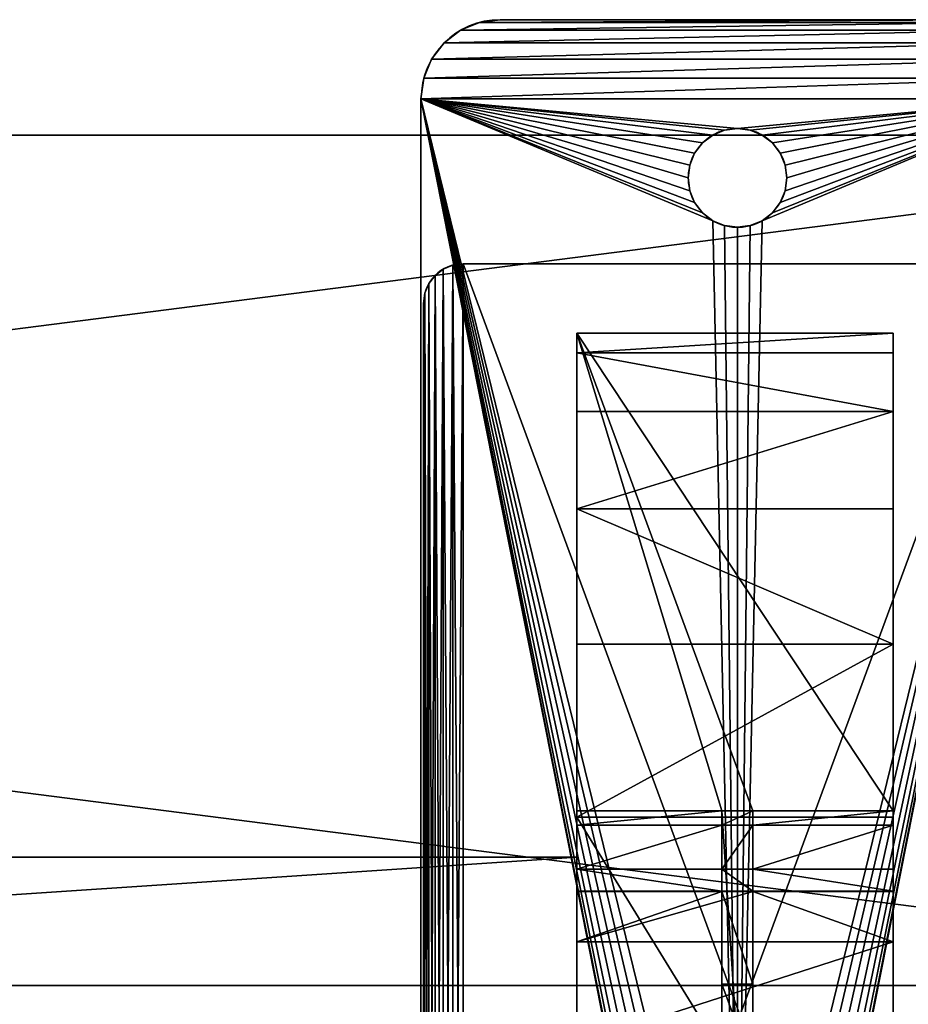
# Model space of a CAD drawing. Extents: x -3.9 to 68.2, y -1.9 to 58.9.
# Drawn here: x 28.7 to 34.3, y 3.8 to 10 of the extents above; entities that cross this region are included whole.
import ezdxf

# ---------------------------------------------------------------- set-up
doc = ezdxf.new("R2010")
doc.units = 0
doc.header["$MEASUREMENT"] = 0
doc.layers.get('0').update_dxf_attribs({"linetype": 'CONTINUOUS'})
doc.layers.add('VISIBLE__ANSI_', color=7, linetype='CONTINUOUS')

# ---------------------------------------------------------------- blocks, each defined once
blk = doc.blocks.new('SEAT_BASE')
for p, q in [((0.5, 3.5), (9.5, 3.5)), ((0.5, 3.5, 0.375), (9.5, 3.5, 0.375)), ((9.5, 3.5), (9.5, 3.5, 0.375)), ((9.6294, 3.483), (9.6294, 3.483, 0.375)), ((9.75, 3.433), (9.75, 3.433, 0.375)), ((9.8536, 3.3536), (9.8536, 3.3536, 0.375)), ((9.933, 3.25), (9.933, 3.25, 0.375)), ((9.983, 3.1294), (9.983, 3.1294, 0.375)), ((10, 3), (10, 0)), ((10, 3, 0.375), (10, 0, 0.375)), ((10, 3), (10, 3, 0.375)), ((9, 1.8125), (9, 1.8125, 0.375)), ((8.8438, 1.7706), (8.8438, 1.7706, 0.375)), ((8.9191, 1.8019), (8.9191, 1.8019, 0.375)), ((9.0809, 1.8019), (9.0809, 1.8019, 0.375)), ((9.1562, 1.7706), (9.1562, 1.7706, 0.375)), ((8.779, 1.721), (8.779, 1.721, 0.375)), ((9.221, 1.721), (9.221, 1.721, 0.375)), ((8.7294, 1.6562), (8.7294, 1.6562, 0.375)), ((9.2706, 1.6562), (9.2706, 1.6562, 0.375)), ((8.6981, 1.5809), (8.6981, 1.5809, 0.375)), ((9.3019, 1.5809), (9.3019, 1.5809, 0.375)), ((8.6875, 1.5), (8.6875, 1.5, 0.375)), ((9.3125, 1.5), (9.3125, 1.5, 0.375)), ((8.6981, 1.4191), (8.6981, 1.4191, 0.375)), ((9.3019, 1.4191), (9.3019, 1.4191, 0.375)), ((8.7294, 1.3438), (8.7294, 1.3438, 0.375)), ((9.2706, 1.3438), (9.2706, 1.3438, 0.375)), ((8.779, 1.279), (8.779, 1.279, 0.375)), ((9.221, 1.279), (9.221, 1.279, 0.375)), ((8.8438, 1.2294), (8.8438, 1.2294, 0.375)), ((8.9191, 1.1981), (8.9191, 1.1981, 0.375)), ((9, 1.1875), (9, 1.1875, 0.375)), ((9.0809, 1.1981), (9.0809, 1.1981, 0.375)), ((9.1562, 1.2294), (9.1562, 1.2294, 0.375))]:
    blk.add_line(p, q)
at = {"extrusion": (0, 0, -1)}
for centre in [(-9, 1.5), (-9, 1.5, -0.375)]:
    blk.add_circle(centre, 0.3125, dxfattribs=at)
for centre in [(9.5, 3), (9.5, 3, 0.375)]:
    blk.add_arc(centre, 0.5, 0, 90)
mesh = blk.add_polyface()
corners = [(0, 3), (0.017, -0.1294), (0, 0), (0.017, 3.1294), (0.067, -0.25), (0.067, 3.25), (0.1464, -0.3536), (0.1464, 3.3536), (0.25, -0.433), (0.25, 3.433), (0.3706, -0.483), (0.3706, 3.483), (0.5, -0.5), (0.5, 3.5), (0.6875, 1.5), (0.6981, 1.5809), (0.7294, 1.6562), (0.779, 1.721), (0.8437, 1.7706), (0.9191, 1.8019), (9.5, 3.5), (1, 1.8125), (1.0809, 1.8019), (1.1562, 1.7706), (1.221, 1.721), (1.2706, 1.6562), (1.3019, 1.5809), (1.3125, 1.5), (8.7294, 1.6562), (8.6981, 1.5809), (8.6875, 1.5), (8.779, 1.721), (8.8438, 1.7706), (8.9191, 1.8019), (9, 1.8125), (9.0809, 1.8019), (9.1562, 1.7706), (9.221, 1.721), (9.2706, 1.6562), (9.3019, 1.5809), (9.3125, 1.5), (9.5, -0.5), (9.6294, -0.483), (9.6294, 3.483), (9.75, -0.433), (9.75, 3.433), (9.8536, -0.3536), (9.8536, 3.3536), (9.933, -0.25), (9.933, 3.25), (9.983, -0.1294), (9.983, 3.1294), (10, 0), (10, 3), (0.9191, 1.1981), (0.8437, 1.2294), (0.779, 1.279), (0.7294, 1.3438), (0.6981, 1.4191), (1, 1.1875), (1.0809, 1.1981), (1.1562, 1.2294), (1.221, 1.279), (1.2706, 1.3438), (1.3019, 1.4191), (8.7294, 1.3438), (8.6981, 1.4191), (8.779, 1.279), (8.8438, 1.2294), (8.9191, 1.1981), (9, 1.1875), (9.0809, 1.1981), (9.1562, 1.2294), (9.221, 1.279), (9.2706, 1.3438), (9.3019, 1.4191)]
mesh.append_faces([[corners[k] for k in face] for face in [(0, 1, 2), (52, 51, 53)]], dxfattribs={"vtx0": -1})
mesh.append_faces([[corners[k] for k in face] for face in [(1, 3, 4), (4, 5, 6), (6, 7, 8), (8, 9, 10), (10, 11, 12), (14, 13, 15), (15, 13, 16), (16, 13, 17), (17, 13, 18), (18, 13, 19), (19, 20, 21), (21, 20, 22), (22, 20, 23), (23, 20, 24), (24, 20, 25), (25, 20, 26), (26, 20, 27), (28, 20, 31), (31, 20, 32), (32, 20, 33), (33, 20, 34), (34, 20, 35), (35, 20, 36), (36, 20, 37), (37, 20, 38), (38, 20, 39), (39, 20, 40), (41, 20, 42), (42, 43, 44), (44, 45, 46), (46, 47, 48), (48, 49, 50), (50, 51, 52), (12, 54, 41), (54, 12, 55), (55, 12, 56), (56, 12, 57), (57, 12, 58), (58, 12, 14), (65, 27, 66), (66, 27, 30)]], dxfattribs={"vtx0": -1, "vtx1": -1})
mesh.append_faces([[corners[k] for k in face] for face in [(12, 13, 14), (27, 20, 28), (40, 20, 41), (41, 27, 65)]], dxfattribs={"vtx0": -1, "vtx1": -1, "vtx2": -1})
mesh.append_faces([[corners[k] for k in face] for face in [(1, 0, 3), (4, 3, 5), (6, 5, 7), (8, 7, 9), (10, 9, 11), (12, 11, 13), (19, 13, 20), (27, 28, 29), (27, 29, 30), (42, 20, 43), (44, 43, 45), (46, 45, 47), (48, 47, 49), (50, 49, 51), (41, 54, 59), (41, 59, 60), (41, 60, 61), (41, 61, 62), (41, 62, 63), (41, 63, 64), (41, 64, 27), (41, 65, 67), (41, 67, 68), (41, 68, 69), (41, 69, 70), (41, 70, 71), (41, 71, 72), (41, 72, 73), (41, 73, 74), (41, 74, 75), (41, 75, 40)]], dxfattribs={"vtx0": -1, "vtx2": -1})
mesh = blk.add_polyface()
corners = [(0.017, -0.1294, 0.375), (0, 3, 0.375), (0, 0, 0.375), (0.017, 3.1294, 0.375), (0.067, -0.25, 0.375), (0.067, 3.25, 0.375), (0.1464, -0.3536, 0.375), (0.1464, 3.3536, 0.375), (0.25, -0.433, 0.375), (0.25, 3.433, 0.375), (0.3706, -0.483, 0.375), (0.3706, 3.483, 0.375), (0.5, -0.5, 0.375), (0.5, 3.5, 0.375), (0.6875, 1.5, 0.375), (0.6981, 1.4191, 0.375), (0.7294, 1.3438, 0.375), (0.779, 1.279, 0.375), (0.8437, 1.2294, 0.375), (0.9191, 1.1981, 0.375), (9.5, -0.5, 0.375), (1, 1.1875, 0.375), (1.0809, 1.1981, 0.375), (1.1562, 1.2294, 0.375), (1.221, 1.279, 0.375), (1.2706, 1.3438, 0.375), (1.3019, 1.4191, 0.375), (1.3125, 1.5, 0.375), (8.7294, 1.3438, 0.375), (8.6981, 1.4191, 0.375), (8.6875, 1.5, 0.375), (8.779, 1.279, 0.375), (8.8438, 1.2294, 0.375), (8.9191, 1.1981, 0.375), (9, 1.1875, 0.375), (9.0809, 1.1981, 0.375), (9.1562, 1.2294, 0.375), (9.221, 1.279, 0.375), (9.2706, 1.3438, 0.375), (9.3019, 1.4191, 0.375), (9.3125, 1.5, 0.375), (0.9191, 1.8019, 0.375), (9.5, 3.5, 0.375), (0.8437, 1.7706, 0.375), (0.779, 1.721, 0.375), (0.7294, 1.6562, 0.375), (0.6981, 1.5809, 0.375), (1, 1.8125, 0.375), (1.0809, 1.8019, 0.375), (1.1562, 1.7706, 0.375), (1.221, 1.721, 0.375), (1.2706, 1.6562, 0.375), (1.3019, 1.5809, 0.375), (8.7294, 1.6562, 0.375), (8.6981, 1.5809, 0.375), (8.779, 1.721, 0.375), (8.8438, 1.7706, 0.375), (8.9191, 1.8019, 0.375), (9, 1.8125, 0.375), (9.0809, 1.8019, 0.375), (9.1562, 1.7706, 0.375), (9.221, 1.721, 0.375), (9.2706, 1.6562, 0.375), (9.3019, 1.5809, 0.375), (9.6294, -0.483, 0.375), (9.6294, 3.483, 0.375), (9.75, -0.433, 0.375), (9.75, 3.433, 0.375), (9.8536, -0.3536, 0.375), (9.8536, 3.3536, 0.375), (9.933, -0.25, 0.375), (9.933, 3.25, 0.375), (9.983, -0.1294, 0.375), (9.983, 3.1294, 0.375), (10, 0, 0.375), (10, 3, 0.375)]
mesh.append_faces([[corners[k] for k in face] for face in [(0, 1, 2), (73, 74, 75)]], dxfattribs={"vtx0": -1})
mesh.append_faces([[corners[k] for k in face] for face in [(1, 0, 3), (3, 4, 5), (5, 6, 7), (7, 8, 9), (9, 10, 11), (11, 12, 13), (14, 12, 15), (15, 12, 16), (16, 12, 17), (17, 12, 18), (18, 12, 19), (19, 20, 21), (21, 20, 22), (22, 20, 23), (23, 20, 24), (24, 20, 25), (25, 20, 26), (26, 20, 27), (28, 20, 31), (31, 20, 32), (32, 20, 33), (33, 20, 34), (34, 20, 35), (35, 20, 36), (36, 20, 37), (37, 20, 38), (38, 20, 39), (39, 20, 40), (13, 41, 42), (41, 13, 43), (43, 13, 44), (44, 13, 45), (45, 13, 46), (46, 13, 14), (53, 27, 54), (54, 27, 30), (42, 64, 65), (65, 66, 67), (67, 68, 69), (69, 70, 71), (71, 72, 73)]], dxfattribs={"vtx0": -1, "vtx1": -1})
mesh.append_faces([[corners[k] for k in face] for face in [(13, 12, 14), (27, 20, 28), (42, 27, 53), (42, 40, 20)]], dxfattribs={"vtx0": -1, "vtx1": -1, "vtx2": -1})
mesh.append_faces([[corners[k] for k in face] for face in [(3, 0, 4), (5, 4, 6), (7, 6, 8), (9, 8, 10), (11, 10, 12), (19, 12, 20), (27, 28, 29), (27, 29, 30), (42, 41, 47), (42, 47, 48), (42, 48, 49), (42, 49, 50), (42, 50, 51), (42, 51, 52), (42, 52, 27), (42, 53, 55), (42, 55, 56), (42, 56, 57), (42, 57, 58), (42, 58, 59), (42, 59, 60), (42, 60, 61), (42, 61, 62), (42, 62, 63), (42, 63, 40), (42, 20, 64), (65, 64, 66), (67, 66, 68), (69, 68, 70), (71, 70, 72), (73, 72, 74)]], dxfattribs={"vtx0": -1, "vtx2": -1})
mesh = blk.add_polyface()
corners = [(0.5, 3.5, 0.375), (9.5, 3.5), (0.5, 3.5), (9.5, 3.5, 0.375)]
mesh.append_faces([[corners[k] for k in face] for face in [(0, 1, 2), (1, 0, 3)]], dxfattribs={"vtx0": -1})
mesh = blk.add_polyface()
corners = [(9.5, 3.5, 0.375), (9.6294, 3.483), (9.5, 3.5), (9.6294, 3.483, 0.375)]
mesh.append_faces([[corners[k] for k in face] for face in [(0, 1, 2), (1, 0, 3)]], dxfattribs={"vtx0": -1})
mesh = blk.add_polyface()
corners = [(9.6294, 3.483, 0.375), (9.75, 3.433), (9.6294, 3.483), (9.75, 3.433, 0.375)]
mesh.append_faces([[corners[k] for k in face] for face in [(0, 1, 2), (1, 0, 3)]], dxfattribs={"vtx0": -1})
mesh = blk.add_polyface()
corners = [(9.75, 3.433, 0.375), (9.8536, 3.3536), (9.75, 3.433), (9.8536, 3.3536, 0.375)]
mesh.append_faces([[corners[k] for k in face] for face in [(0, 1, 2), (1, 0, 3)]], dxfattribs={"vtx0": -1})
mesh = blk.add_polyface()
corners = [(9.8536, 3.3536), (9.933, 3.25, 0.375), (9.933, 3.25), (9.8536, 3.3536, 0.375)]
mesh.append_faces([[corners[k] for k in face] for face in [(0, 1, 2), (1, 0, 3)]], dxfattribs={"vtx0": -1})
mesh = blk.add_polyface()
corners = [(9.933, 3.25), (9.983, 3.1294, 0.375), (9.983, 3.1294), (9.933, 3.25, 0.375)]
mesh.append_faces([[corners[k] for k in face] for face in [(0, 1, 2), (1, 0, 3)]], dxfattribs={"vtx0": -1})
mesh = blk.add_polyface()
corners = [(9.983, 3.1294), (10, 3, 0.375), (10, 3), (9.983, 3.1294, 0.375)]
mesh.append_faces([[corners[k] for k in face] for face in [(0, 1, 2), (1, 0, 3)]], dxfattribs={"vtx0": -1})
mesh = blk.add_polyface()
corners = [(10, 3), (10, 0, 0.375), (10, 0), (10, 3, 0.375)]
mesh.append_faces([[corners[k] for k in face] for face in [(0, 1, 2), (1, 0, 3)]], dxfattribs={"vtx0": -1})
mesh = blk.add_polyface()
corners = [(9, 1.8125, 0.375), (8.9191, 1.8019), (9, 1.8125), (8.9191, 1.8019, 0.375)]
mesh.append_faces([[corners[k] for k in face] for face in [(0, 1, 2), (1, 0, 3)]], dxfattribs={"vtx0": -1})
mesh = blk.add_polyface()
corners = [(9.0809, 1.8019, 0.375), (9, 1.8125), (9.0809, 1.8019), (9, 1.8125, 0.375)]
mesh.append_faces([[corners[k] for k in face] for face in [(0, 1, 2), (1, 0, 3)]], dxfattribs={"vtx0": -1})
mesh = blk.add_polyface()
corners = [(8.8438, 1.7706, 0.375), (8.779, 1.721), (8.8438, 1.7706), (8.779, 1.721, 0.375)]
mesh.append_faces([[corners[k] for k in face] for face in [(0, 1, 2), (1, 0, 3)]], dxfattribs={"vtx0": -1})
mesh = blk.add_polyface()
corners = [(8.9191, 1.8019, 0.375), (8.8438, 1.7706), (8.9191, 1.8019), (8.8438, 1.7706, 0.375)]
mesh.append_faces([[corners[k] for k in face] for face in [(0, 1, 2), (1, 0, 3)]], dxfattribs={"vtx0": -1})
mesh = blk.add_polyface()
corners = [(9.1562, 1.7706, 0.375), (9.0809, 1.8019), (9.1562, 1.7706), (9.0809, 1.8019, 0.375)]
mesh.append_faces([[corners[k] for k in face] for face in [(0, 1, 2), (1, 0, 3)]], dxfattribs={"vtx0": -1})
mesh = blk.add_polyface()
corners = [(9.221, 1.721, 0.375), (9.1562, 1.7706), (9.221, 1.721), (9.1562, 1.7706, 0.375)]
mesh.append_faces([[corners[k] for k in face] for face in [(0, 1, 2), (1, 0, 3)]], dxfattribs={"vtx0": -1})
mesh = blk.add_polyface()
corners = [(8.779, 1.721), (8.7294, 1.6562, 0.375), (8.7294, 1.6562), (8.779, 1.721, 0.375)]
mesh.append_faces([[corners[k] for k in face] for face in [(0, 1, 2), (1, 0, 3)]], dxfattribs={"vtx0": -1})
mesh = blk.add_polyface()
corners = [(9.221, 1.721, 0.375), (9.2706, 1.6562), (9.2706, 1.6562, 0.375), (9.221, 1.721)]
mesh.append_faces([[corners[k] for k in face] for face in [(0, 1, 2), (1, 0, 3)]], dxfattribs={"vtx0": -1})
mesh = blk.add_polyface()
corners = [(8.7294, 1.6562), (8.6981, 1.5809, 0.375), (8.6981, 1.5809), (8.7294, 1.6562, 0.375)]
mesh.append_faces([[corners[k] for k in face] for face in [(0, 1, 2), (1, 0, 3)]], dxfattribs={"vtx0": -1})
mesh = blk.add_polyface()
corners = [(9.2706, 1.6562, 0.375), (9.3019, 1.5809), (9.3019, 1.5809, 0.375), (9.2706, 1.6562)]
mesh.append_faces([[corners[k] for k in face] for face in [(0, 1, 2), (1, 0, 3)]], dxfattribs={"vtx0": -1})
mesh = blk.add_polyface()
corners = [(8.6981, 1.5809), (8.6875, 1.5, 0.375), (8.6875, 1.5), (8.6981, 1.5809, 0.375)]
mesh.append_faces([[corners[k] for k in face] for face in [(0, 1, 2), (1, 0, 3)]], dxfattribs={"vtx0": -1})
mesh = blk.add_polyface()
corners = [(9.3019, 1.5809, 0.375), (9.3125, 1.5), (9.3125, 1.5, 0.375), (9.3019, 1.5809)]
mesh.append_faces([[corners[k] for k in face] for face in [(0, 1, 2), (1, 0, 3)]], dxfattribs={"vtx0": -1})
mesh = blk.add_polyface()
corners = [(8.6875, 1.5), (8.6981, 1.4191, 0.375), (8.6981, 1.4191), (8.6875, 1.5, 0.375)]
mesh.append_faces([[corners[k] for k in face] for face in [(0, 1, 2), (1, 0, 3)]], dxfattribs={"vtx0": -1})
mesh = blk.add_polyface()
corners = [(9.3125, 1.5, 0.375), (9.3019, 1.4191), (9.3019, 1.4191, 0.375), (9.3125, 1.5)]
mesh.append_faces([[corners[k] for k in face] for face in [(0, 1, 2), (1, 0, 3)]], dxfattribs={"vtx0": -1})
mesh = blk.add_polyface()
corners = [(8.6981, 1.4191), (8.7294, 1.3438, 0.375), (8.7294, 1.3438), (8.6981, 1.4191, 0.375)]
mesh.append_faces([[corners[k] for k in face] for face in [(0, 1, 2), (1, 0, 3)]], dxfattribs={"vtx0": -1})
mesh = blk.add_polyface()
corners = [(9.3019, 1.4191, 0.375), (9.2706, 1.3438), (9.2706, 1.3438, 0.375), (9.3019, 1.4191)]
mesh.append_faces([[corners[k] for k in face] for face in [(0, 1, 2), (1, 0, 3)]], dxfattribs={"vtx0": -1})
mesh = blk.add_polyface()
corners = [(8.7294, 1.3438), (8.779, 1.279, 0.375), (8.779, 1.279), (8.7294, 1.3438, 0.375)]
mesh.append_faces([[corners[k] for k in face] for face in [(0, 1, 2), (1, 0, 3)]], dxfattribs={"vtx0": -1})
mesh = blk.add_polyface()
corners = [(9.2706, 1.3438, 0.375), (9.221, 1.279), (9.221, 1.279, 0.375), (9.2706, 1.3438)]
mesh.append_faces([[corners[k] for k in face] for face in [(0, 1, 2), (1, 0, 3)]], dxfattribs={"vtx0": -1})
mesh = blk.add_polyface()
corners = [(8.779, 1.279, 0.375), (8.8438, 1.2294), (8.779, 1.279), (8.8438, 1.2294, 0.375)]
mesh.append_faces([[corners[k] for k in face] for face in [(0, 1, 2), (1, 0, 3)]], dxfattribs={"vtx0": -1})
mesh = blk.add_polyface()
corners = [(9.1562, 1.2294, 0.375), (9.221, 1.279), (9.1562, 1.2294), (9.221, 1.279, 0.375)]
mesh.append_faces([[corners[k] for k in face] for face in [(0, 1, 2), (1, 0, 3)]], dxfattribs={"vtx0": -1})
mesh = blk.add_polyface()
corners = [(8.8438, 1.2294, 0.375), (8.9191, 1.1981), (8.8438, 1.2294), (8.9191, 1.1981, 0.375)]
mesh.append_faces([[corners[k] for k in face] for face in [(0, 1, 2), (1, 0, 3)]], dxfattribs={"vtx0": -1})
mesh = blk.add_polyface()
corners = [(8.9191, 1.1981, 0.375), (9, 1.1875), (8.9191, 1.1981), (9, 1.1875, 0.375)]
mesh.append_faces([[corners[k] for k in face] for face in [(0, 1, 2), (1, 0, 3)]], dxfattribs={"vtx0": -1})
mesh = blk.add_polyface()
corners = [(9, 1.1875, 0.375), (9.0809, 1.1981), (9, 1.1875), (9.0809, 1.1981, 0.375)]
mesh.append_faces([[corners[k] for k in face] for face in [(0, 1, 2), (1, 0, 3)]], dxfattribs={"vtx0": -1})
mesh = blk.add_polyface()
corners = [(9.0809, 1.1981, 0.375), (9.1562, 1.2294), (9.0809, 1.1981), (9.1562, 1.2294, 0.375)]
mesh.append_faces([[corners[k] for k in face] for face in [(0, 1, 2), (1, 0, 3)]], dxfattribs={"vtx0": -1})
blk = doc.blocks.new('SEAT_POST')
at = {"layer": 'VISIBLE__ANSI_'}
for p, q in [((0, 1.9996, 15.995), (3.2539, 1.9996, 15.995)), ((2.464, 1.9996, 8.1658), (2.464, 0, 8.1658)), ((2.7835, 1.9996, 6.2944), (2.7835, 1.0823, 6.2944)), ((2.7857, 1.9996, 6.2816), (2.7857, 1.0823, 6.2816)), ((2.9252, 1.9996, 5.4648), (2.9252, 1.0823, 5.4648)), ((3.202, 1.9996, 2.7386), (3.202, 1.0823, 2.7386)), ((3.2539, 1.9996, 15.995), (3.2539, 0, 15.995)), ((3.2932, 1.9996), (3.2932, 1.0823)), ((3.2932, 1.9996), (6.3118, 1.9996)), ((4.3463, 1.9996, 12.907), (4.3463, 0, 12.907)), ((5.2026, 1.9996, 9.7452), (5.2026, 0, 9.7452)), ((5.8176, 1.9996, 6.5279), (5.8176, 0, 6.5279)), ((6.1881, 1.9996, 3.2733), (6.1881, 0, 3.2733)), ((6.3118, 1.9996), (6.3118, 0)), ((0.2942, 1.0823), (3.2932, 1.0823)), ((2.1982, 1.0823, 5.3393), (2.1982, 0.886, 5.3393)), ((2.7835, 1.0823, 6.2944), (2.7835, 0.886, 6.2944)), ((2.7857, 1.0823, 6.2816), (2.7857, 0.886, 6.2816)), ((2.9252, 1.0823, 5.4648), (2.9252, 0.886, 5.4648)), ((3.202, 1.0823, 2.7386), (3.202, 0.886, 2.7386)), ((3.2932, 1.0823), (3.2932, 0.886)), ((0.2942, 0.886), (3.2932, 0.886)), ((2.7835, 0.886, 6.2944), (2.7835, 0, 6.2944)), ((2.7857, 0.886, 6.2816), (2.7857, 0, 6.2816)), ((2.9252, 0.886, 5.4648), (2.9252, 0, 5.4648)), ((3.202, 0.886, 2.7386), (3.202, 0, 2.7386)), ((3.2932, 0.886), (3.2932, 0)), ((0, 0, 15.995), (3.2539, 0, 15.995)), ((3.2932, 0), (6.3118, 0))]:
    blk.add_line(p, q, dxfattribs=at)
at = {"layer": 'VISIBLE__ANSI_', "extrusion": (-1.21553e-17, -1, -1.77014e-15)}
blk.add_arc((-37.0692, 0.0263, -1.9996), 40.3625, 359.96269, 23.3055, dxfattribs=at)
at = {"layer": 'VISIBLE__ANSI_', "extrusion": (-2.04831e-17, -1, -1.77636e-15)}
blk.add_arc((-37.0497, 0, -1.9996), 43.3616, 0, 21.64632, dxfattribs=at)
at = {"layer": 'VISIBLE__ANSI_', "extrusion": (-5.693e-16, -1, -1.40079e-15)}
blk.add_arc((16.5516, -2.7884, -1.0823), 16.4949, 146.58704, 170.26748, dxfattribs=at)
at = {"layer": 'VISIBLE__ANSI_', "extrusion": (-1.15278e-18, -1, -1.77015e-15)}
for centre in [(-37.0692, 0.0263, -1.0823), (-37.0692, 0.0263, -0.886)]:
    blk.add_arc(centre, 40.3625, 359.96269, 8.93841, dxfattribs=at)
at = {"layer": 'VISIBLE__ANSI_', "extrusion": (-5.58063e-16, -1, -1.4082e-15)}
blk.add_arc((16.5516, -2.7884, -0.886), 16.4949, 146.58704, 170.26748, dxfattribs=at)
at = {"layer": 'VISIBLE__ANSI_', "extrusion": (-3.90341e-18, -1, -1.77014e-15)}
blk.add_arc((-37.0692, 0.0263), 40.3625, 359.96269, 23.3055, dxfattribs=at)
at = {"layer": 'VISIBLE__ANSI_', "extrusion": (-2.17633e-17, -1, -1.77636e-15)}
blk.add_arc((-37.0497, 0), 43.3616, 0, 21.64632, dxfattribs=at)
mesh = blk.add_polyface()
corners = [(0, 0, 15.995), (3.2539, 1.9996, 15.995), (0, 1.9996, 15.995), (3.2539, 0, 15.995)]
mesh.append_faces([[corners[k] for k in face] for face in [(0, 1, 2), (1, 0, 3)]], dxfattribs={"vtx0": -1})
mesh = blk.add_polyface()
corners = [(3.2932, 1.9996), (6.1881, 1.9996, 3.2733), (6.3118, 1.9996), (3.202, 1.9996, 2.7386), (2.9252, 1.9996, 5.4648), (5.8176, 1.9996, 6.5279), (2.7857, 1.9996, 6.2816), (2.7835, 1.9996, 6.2944), (2.464, 1.9996, 8.1658), (5.2026, 1.9996, 9.7452), (1.8206, 1.9996, 10.8294), (4.3463, 1.9996, 12.907), (0.998, 1.9996, 13.4431), (3.2539, 1.9996, 15.995), (0, 1.9996, 15.995)]
mesh.append_faces([[corners[k] for k in face] for face in [(0, 1, 2), (13, 12, 14)]], dxfattribs={"vtx0": -1})
mesh.append_faces([[corners[k] for k in face] for face in [(1, 4, 5), (5, 8, 9), (9, 10, 11), (11, 12, 13)]], dxfattribs={"vtx0": -1, "vtx1": -1})
mesh.append_faces([[corners[k] for k in face] for face in [(1, 0, 3), (1, 3, 4), (5, 4, 6), (5, 6, 7), (5, 7, 8), (9, 8, 10), (11, 10, 12)]], dxfattribs={"vtx0": -1, "vtx2": -1})
mesh = blk.add_polyface()
corners = [(1.8206, 1.9996, 10.8294), (2.464, 0, 8.1658), (1.8206, 0, 10.8294), (2.464, 1.9996, 8.1658)]
mesh.append_faces([[corners[k] for k in face] for face in [(0, 1, 2), (1, 0, 3)]], dxfattribs={"vtx0": -1})
mesh = blk.add_polyface()
corners = [(2.464, 0, 8.1658), (2.7835, 0.886, 6.2944), (2.7835, 0, 6.2944), (2.464, 1.9996, 8.1658), (2.7835, 1.0823, 6.2944), (2.7835, 1.9996, 6.2944)]
mesh.append_faces([[corners[k] for k in face] for face in [(0, 1, 2), (4, 3, 5)]], dxfattribs={"vtx0": -1})
mesh.append_faces([[corners[k] for k in face] for face in [(1, 3, 4)]], dxfattribs={"vtx0": -1, "vtx1": -1})
mesh.append_faces([[corners[k] for k in face] for face in [(1, 0, 3)]], dxfattribs={"vtx0": -1, "vtx2": -1})
mesh = blk.add_polyface()
corners = [(2.7835, 0.886, 6.2944), (2.7857, 1.0823, 6.2816), (2.7857, 0.886, 6.2816), (2.7835, 1.0823, 6.2944), (2.7857, 1.9996, 6.2816), (2.7835, 1.9996, 6.2944)]
mesh.append_faces([[corners[k] for k in face] for face in [(0, 1, 2), (4, 3, 5)]], dxfattribs={"vtx0": -1})
mesh.append_faces([[corners[k] for k in face] for face in [(1, 3, 4)]], dxfattribs={"vtx0": -1, "vtx1": -1})
mesh.append_faces([[corners[k] for k in face] for face in [(1, 0, 3)]], dxfattribs={"vtx0": -1, "vtx2": -1})
mesh = blk.add_polyface()
corners = [(2.7857, 0.886, 6.2816), (2.9252, 1.0823, 5.4648), (2.9252, 0.886, 5.4648), (2.7857, 1.0823, 6.2816), (2.9252, 1.9996, 5.4648), (2.7857, 1.9996, 6.2816)]
mesh.append_faces([[corners[k] for k in face] for face in [(0, 1, 2), (4, 3, 5)]], dxfattribs={"vtx0": -1})
mesh.append_faces([[corners[k] for k in face] for face in [(1, 3, 4)]], dxfattribs={"vtx0": -1, "vtx1": -1})
mesh.append_faces([[corners[k] for k in face] for face in [(1, 0, 3)]], dxfattribs={"vtx0": -1, "vtx2": -1})
mesh = blk.add_polyface()
corners = [(2.9252, 1.0823, 5.4648), (3.202, 0.886, 2.7386), (2.9252, 0.886, 5.4648), (3.202, 1.0823, 2.7386), (2.9252, 1.9996, 5.4648), (3.202, 1.9996, 2.7386)]
mesh.append_faces([[corners[k] for k in face] for face in [(0, 1, 2), (3, 4, 5)]], dxfattribs={"vtx0": -1})
mesh.append_faces([[corners[k] for k in face] for face in [(1, 0, 3)]], dxfattribs={"vtx0": -1, "vtx1": -1})
mesh.append_faces([[corners[k] for k in face] for face in [(3, 0, 4)]], dxfattribs={"vtx0": -1, "vtx2": -1})
mesh = blk.add_polyface()
corners = [(3.202, 1.0823, 2.7386), (3.2932, 0.886), (3.202, 0.886, 2.7386), (3.2932, 1.0823), (3.202, 1.9996, 2.7386), (3.2932, 1.9996)]
mesh.append_faces([[corners[k] for k in face] for face in [(0, 1, 2), (3, 4, 5)]], dxfattribs={"vtx0": -1})
mesh.append_faces([[corners[k] for k in face] for face in [(1, 0, 3)]], dxfattribs={"vtx0": -1, "vtx1": -1})
mesh.append_faces([[corners[k] for k in face] for face in [(3, 0, 4)]], dxfattribs={"vtx0": -1, "vtx2": -1})
mesh = blk.add_polyface()
corners = [(4.3463, 0, 12.907), (3.2539, 1.9996, 15.995), (3.2539, 0, 15.995), (4.3463, 1.9996, 12.907)]
mesh.append_faces([[corners[k] for k in face] for face in [(0, 1, 2), (1, 0, 3)]], dxfattribs={"vtx0": -1})
mesh = blk.add_polyface()
corners = [(6.3118, 1.9996), (3.2932, 1.0823), (3.2932, 1.9996), (3.2932, 0.886), (3.2932, 0), (6.3118, 0)]
mesh.append_faces([[corners[k] for k in face] for face in [(0, 1, 2), (4, 0, 5)]], dxfattribs={"vtx0": -1})
mesh.append_faces([[corners[k] for k in face] for face in [(1, 0, 3), (3, 0, 4)]], dxfattribs={"vtx0": -1, "vtx1": -1})
mesh = blk.add_polyface()
corners = [(5.2026, 1.9996, 9.7452), (4.3463, 0, 12.907), (5.2026, 0, 9.7452), (4.3463, 1.9996, 12.907)]
mesh.append_faces([[corners[k] for k in face] for face in [(0, 1, 2), (1, 0, 3)]], dxfattribs={"vtx0": -1})
mesh = blk.add_polyface()
corners = [(5.8176, 0, 6.5279), (5.2026, 1.9996, 9.7452), (5.2026, 0, 9.7452), (5.8176, 1.9996, 6.5279)]
mesh.append_faces([[corners[k] for k in face] for face in [(0, 1, 2), (1, 0, 3)]], dxfattribs={"vtx0": -1})
mesh = blk.add_polyface()
corners = [(6.1881, 1.9996, 3.2733), (5.8176, 0, 6.5279), (6.1881, 0, 3.2733), (5.8176, 1.9996, 6.5279)]
mesh.append_faces([[corners[k] for k in face] for face in [(0, 1, 2), (1, 0, 3)]], dxfattribs={"vtx0": -1})
mesh = blk.add_polyface()
corners = [(6.3118, 0), (6.1881, 1.9996, 3.2733), (6.1881, 0, 3.2733), (6.3118, 1.9996)]
mesh.append_faces([[corners[k] for k in face] for face in [(0, 1, 2), (1, 0, 3)]], dxfattribs={"vtx0": -1})
mesh = blk.add_polyface()
corners = [(0.5254, 1.0823, 1.1154), (3.2932, 1.0823), (0.2942, 1.0823), (3.202, 1.0823, 2.7386), (0.833, 1.0823, 2.2122), (1.2157, 1.0823, 3.2852), (2.9252, 1.0823, 5.4648), (1.6714, 1.0823, 4.3292), (2.1982, 1.0823, 5.3393), (2.7857, 1.0823, 6.2816), (2.7835, 1.0823, 6.2944)]
mesh.append_faces([[corners[k] for k in face] for face in [(0, 1, 2), (9, 8, 10)]], dxfattribs={"vtx0": -1})
mesh.append_faces([[corners[k] for k in face] for face in [(1, 0, 3), (3, 5, 6), (6, 8, 9)]], dxfattribs={"vtx0": -1, "vtx1": -1})
mesh.append_faces([[corners[k] for k in face] for face in [(3, 0, 4), (3, 4, 5), (6, 5, 7), (6, 7, 8)]], dxfattribs={"vtx0": -1, "vtx2": -1})
mesh = blk.add_polyface()
corners = [(3.2932, 1.0823), (0.2942, 0.886), (0.2942, 1.0823), (3.2932, 0.886)]
mesh.append_faces([[corners[k] for k in face] for face in [(0, 1, 2), (1, 0, 3)]], dxfattribs={"vtx0": -1})
mesh = blk.add_polyface()
corners = [(2.1982, 1.0823, 5.3393), (1.6714, 0.886, 4.3292), (2.1982, 0.886, 5.3393), (1.6714, 1.0823, 4.3292)]
mesh.append_faces([[corners[k] for k in face] for face in [(0, 1, 2), (1, 0, 3)]], dxfattribs={"vtx0": -1})
mesh = blk.add_polyface()
corners = [(2.7835, 1.0823, 6.2944), (2.1982, 0.886, 5.3393), (2.7835, 0.886, 6.2944), (2.1982, 1.0823, 5.3393)]
mesh.append_faces([[corners[k] for k in face] for face in [(0, 1, 2), (1, 0, 3)]], dxfattribs={"vtx0": -1})
mesh = blk.add_polyface()
corners = [(3.2932, 0.886), (0.5254, 0.886, 1.1154), (0.2942, 0.886), (3.202, 0.886, 2.7386), (0.833, 0.886, 2.2122), (1.2157, 0.886, 3.2852), (2.9252, 0.886, 5.4648), (1.6714, 0.886, 4.3292), (2.1982, 0.886, 5.3393), (2.7857, 0.886, 6.2816), (2.7835, 0.886, 6.2944)]
mesh.append_faces([[corners[k] for k in face] for face in [(0, 1, 2), (8, 9, 10)]], dxfattribs={"vtx0": -1})
mesh.append_faces([[corners[k] for k in face] for face in [(1, 3, 4), (4, 3, 5), (5, 6, 7), (7, 6, 8)]], dxfattribs={"vtx0": -1, "vtx1": -1})
mesh.append_faces([[corners[k] for k in face] for face in [(1, 0, 3), (5, 3, 6), (8, 6, 9)]], dxfattribs={"vtx0": -1, "vtx2": -1})
mesh = blk.add_polyface()
corners = [(2.7835, 0, 6.2944), (2.7857, 0.886, 6.2816), (2.7857, 0, 6.2816), (2.7835, 0.886, 6.2944)]
mesh.append_faces([[corners[k] for k in face] for face in [(0, 1, 2), (1, 0, 3)]], dxfattribs={"vtx0": -1})
mesh = blk.add_polyface()
corners = [(2.7857, 0, 6.2816), (2.9252, 0.886, 5.4648), (2.9252, 0, 5.4648), (2.7857, 0.886, 6.2816)]
mesh.append_faces([[corners[k] for k in face] for face in [(0, 1, 2), (1, 0, 3)]], dxfattribs={"vtx0": -1})
mesh = blk.add_polyface()
corners = [(2.9252, 0.886, 5.4648), (3.202, 0, 2.7386), (2.9252, 0, 5.4648), (3.202, 0.886, 2.7386)]
mesh.append_faces([[corners[k] for k in face] for face in [(0, 1, 2), (1, 0, 3)]], dxfattribs={"vtx0": -1})
mesh = blk.add_polyface()
corners = [(3.202, 0.886, 2.7386), (3.2932, 0), (3.202, 0, 2.7386), (3.2932, 0.886)]
mesh.append_faces([[corners[k] for k in face] for face in [(0, 1, 2), (1, 0, 3)]], dxfattribs={"vtx0": -1})
mesh = blk.add_polyface()
corners = [(6.1881, 0, 3.2733), (3.2932, 0), (6.3118, 0), (3.202, 0, 2.7386), (2.9252, 0, 5.4648), (5.8176, 0, 6.5279), (2.7857, 0, 6.2816), (2.7835, 0, 6.2944), (2.464, 0, 8.1658), (5.2026, 0, 9.7452), (1.8206, 0, 10.8294), (4.3463, 0, 12.907), (0.998, 0, 13.4431), (3.2539, 0, 15.995), (0, 0, 15.995)]
mesh.append_faces([[corners[k] for k in face] for face in [(0, 1, 2), (12, 13, 14)]], dxfattribs={"vtx0": -1})
mesh.append_faces([[corners[k] for k in face] for face in [(1, 0, 3), (3, 0, 4), (4, 5, 6), (6, 5, 7), (7, 5, 8), (8, 9, 10), (10, 11, 12)]], dxfattribs={"vtx0": -1, "vtx1": -1})
mesh.append_faces([[corners[k] for k in face] for face in [(4, 0, 5), (8, 5, 9), (10, 9, 11), (12, 11, 13)]], dxfattribs={"vtx0": -1, "vtx2": -1})
blk = doc.blocks.new('LUMBER_1')
for p, q in [((42, 5.375), (0, 5.375)), ((42, 5.375, 1.5), (0, 5.375, 1.5)), ((42, 0), (0, 0)), ((42, 0, 1.5), (0, 0, 1.5))]:
    blk.add_line(p, q)
mesh = blk.add_polyface()
corners = [(0, 5.375, 1.5), (42, 5.375), (0, 5.375), (42, 5.375, 1.5)]
mesh.append_faces([[corners[k] for k in face] for face in [(0, 1, 2), (1, 0, 3)]], dxfattribs={"vtx0": -1})
mesh = blk.add_polyface()
corners = [(42, 5.375), (0, 0), (0, 5.375), (42, 0)]
mesh.append_faces([[corners[k] for k in face] for face in [(0, 1, 2), (1, 0, 3)]], dxfattribs={"vtx0": -1})
mesh = blk.add_polyface()
corners = [(42, 0, 1.5), (0, 5.375, 1.5), (0, 0, 1.5), (42, 5.375, 1.5)]
mesh.append_faces([[corners[k] for k in face] for face in [(0, 1, 2), (1, 0, 3)]], dxfattribs={"vtx0": -1})
mesh = blk.add_polyface()
corners = [(42, 0, 1.5), (0, 0), (42, 0), (0, 0, 1.5)]
mesh.append_faces([[corners[k] for k in face] for face in [(0, 1, 2), (1, 0, 3)]], dxfattribs={"vtx0": -1})
blk = doc.blocks.new('SPREADER_2')
for p, q in [((32.9375, 2), (2.9371, 2)), ((32.9375, 2, 2), (2.9371, 2, 2)), ((32.9375, 2), (32.9375, 2, 2)), ((32.9375, 2, 2), (32.9375, 0, 2)), ((32.9375, 0), (32.9375, 2))]:
    blk.add_line(p, q)
mesh = blk.add_polyface()
corners = [(32.9375, 0, 2), (2.9371, 2, 2), (2.9371, 0, 2), (32.9375, 2, 2)]
mesh.append_faces([[corners[k] for k in face] for face in [(0, 1, 2), (1, 0, 3)]], dxfattribs={"vtx0": -1})
mesh = blk.add_polyface()
corners = [(32.9375, 2), (2.9371, 0), (2.9371, 2), (32.9375, 0)]
mesh.append_faces([[corners[k] for k in face] for face in [(0, 1, 2), (1, 0, 3)]], dxfattribs={"vtx0": -1})
mesh = blk.add_polyface()
corners = [(2.9371, 2, 2), (32.9375, 2), (2.9371, 2), (32.9375, 2, 2)]
mesh.append_faces([[corners[k] for k in face] for face in [(0, 1, 2), (1, 0, 3)]], dxfattribs={"vtx0": -1})
mesh = blk.add_polyface()
corners = [(32.9375, 2), (32.9375, 0, 2), (32.9375, 0), (32.9375, 2, 2)]
mesh.append_faces([[corners[k] for k in face] for face in [(0, 1, 2), (1, 0, 3)]], dxfattribs={"vtx0": -1})
blk = doc.blocks.new('SEAT_END')
for p, q in [((0.125, 9.4665), (0.125, 9.4665, 0.375)), ((0.1853, 9.4915), (0.1853, 9.4915, 0.375)), ((3.75, 9.5), (0.25, 9.5)), ((3.75, 9.5, 0.375), (0.25, 9.5, 0.375)), ((0.25, 9.5), (0.25, 9.5, 0.375)), ((0.0732, 9.4268), (0.0732, 9.4268, 0.375)), ((0.0335, 9.375), (0.0335, 9.375, 0.375)), ((0.0085, 9.3147), (0.0085, 9.3147, 0.375)), ((0, 9.25), (0, 0.25)), ((0, 9.25), (0, 9.25, 0.375)), ((0, 9.25, 0.375), (0, 0.25, 0.375)), ((0.9688, 5.7812), (0.9688, 3.7188))]:
    blk.add_line(p, q)
for centre in [(0.25, 9.25, 0.375), (0.25, 9.25)]:
    blk.add_arc(centre, 0.25, 90, 180)
mesh = blk.add_polyface()
corners = [(0.0085, 9.3147), (0, 0.25), (0, 9.25), (0.0085, 0.1853), (0.0335, 9.375), (0.0335, 0.125), (0.0732, 9.4268), (0.0732, 0.0732), (0.125, 9.4665), (0.125, 0.0335), (0.1853, 9.4915), (0.1853, 0.0085), (0.25, 9.5), (0.25, 0), (3.75, 9.5), (3.75, 0), (3.8147, 9.4915), (3.8147, 0.0085), (3.875, 9.4665), (3.875, 0.0335), (3.9268, 9.4268), (3.9268, 0.0732), (3.9665, 9.375), (3.9665, 0.125), (3.9915, 9.3147), (3.9915, 0.1853), (4, 9.25), (4, 0.25)]
mesh.append_faces([[corners[k] for k in face] for face in [(0, 1, 2), (25, 26, 27)]], dxfattribs={"vtx0": -1})
mesh.append_faces([[corners[k] for k in face] for face in [(1, 0, 3), (3, 4, 5), (5, 6, 7), (7, 8, 9), (9, 10, 11), (11, 12, 13), (13, 14, 15), (15, 16, 17), (17, 18, 19), (19, 20, 21), (21, 22, 23), (23, 24, 25)]], dxfattribs={"vtx0": -1, "vtx1": -1})
mesh.append_faces([[corners[k] for k in face] for face in [(3, 0, 4), (5, 4, 6), (7, 6, 8), (9, 8, 10), (11, 10, 12), (13, 12, 14), (15, 14, 16), (17, 16, 18), (19, 18, 20), (21, 20, 22), (23, 22, 24), (25, 24, 26)]], dxfattribs={"vtx0": -1, "vtx2": -1})
mesh = blk.add_polyface()
corners = [(0.0085, 0.1853, 0.375), (0, 9.25, 0.375), (0, 0.25, 0.375), (0.0085, 9.3147, 0.375), (0.0335, 0.125, 0.375), (0.0335, 9.375, 0.375), (0.0732, 0.0732, 0.375), (0.0732, 9.4268, 0.375), (0.125, 0.0335, 0.375), (0.125, 9.4665, 0.375), (0.1853, 0.0085, 0.375), (0.1853, 9.4915, 0.375), (0.25, 0, 0.375), (0.25, 9.5, 0.375), (3.75, 0, 0.375), (3.75, 9.5, 0.375), (3.8147, 0.0085, 0.375), (3.8147, 9.4915, 0.375), (3.875, 0.0335, 0.375), (3.875, 9.4665, 0.375), (3.9268, 0.0732, 0.375), (3.9268, 9.4268, 0.375), (3.9665, 0.125, 0.375), (3.9665, 9.375, 0.375), (3.9915, 0.1853, 0.375), (3.9915, 9.3147, 0.375), (4, 0.25, 0.375), (4, 9.25, 0.375)]
mesh.append_faces([[corners[k] for k in face] for face in [(0, 1, 2), (25, 26, 27)]], dxfattribs={"vtx0": -1})
mesh.append_faces([[corners[k] for k in face] for face in [(1, 0, 3), (3, 4, 5), (5, 6, 7), (7, 8, 9), (9, 10, 11), (11, 12, 13), (13, 14, 15), (15, 16, 17), (17, 18, 19), (19, 20, 21), (21, 22, 23), (23, 24, 25)]], dxfattribs={"vtx0": -1, "vtx1": -1})
mesh.append_faces([[corners[k] for k in face] for face in [(3, 0, 4), (5, 4, 6), (7, 6, 8), (9, 8, 10), (11, 10, 12), (13, 12, 14), (15, 14, 16), (17, 16, 18), (19, 18, 20), (21, 20, 22), (23, 22, 24), (25, 24, 26)]], dxfattribs={"vtx0": -1, "vtx2": -1})
mesh = blk.add_polyface()
corners = [(0.0732, 9.4268, 0.375), (0.125, 9.4665), (0.0732, 9.4268), (0.125, 9.4665, 0.375)]
mesh.append_faces([[corners[k] for k in face] for face in [(0, 1, 2), (1, 0, 3)]], dxfattribs={"vtx0": -1})
mesh = blk.add_polyface()
corners = [(0.125, 9.4665, 0.375), (0.1853, 9.4915), (0.125, 9.4665), (0.1853, 9.4915, 0.375)]
mesh.append_faces([[corners[k] for k in face] for face in [(0, 1, 2), (1, 0, 3)]], dxfattribs={"vtx0": -1})
mesh = blk.add_polyface()
corners = [(0.1853, 9.4915, 0.375), (0.25, 9.5), (0.1853, 9.4915), (0.25, 9.5, 0.375)]
mesh.append_faces([[corners[k] for k in face] for face in [(0, 1, 2), (1, 0, 3)]], dxfattribs={"vtx0": -1})
mesh = blk.add_polyface()
corners = [(0.25, 9.5, 0.375), (3.75, 9.5), (0.25, 9.5), (3.75, 9.5, 0.375)]
mesh.append_faces([[corners[k] for k in face] for face in [(0, 1, 2), (1, 0, 3)]], dxfattribs={"vtx0": -1})
mesh = blk.add_polyface()
corners = [(0.0732, 9.4268, 0.375), (0.0335, 9.375), (0.0335, 9.375, 0.375), (0.0732, 9.4268)]
mesh.append_faces([[corners[k] for k in face] for face in [(0, 1, 2), (1, 0, 3)]], dxfattribs={"vtx0": -1})
mesh = blk.add_polyface()
corners = [(0.0335, 9.375, 0.375), (0.0085, 9.3147), (0.0085, 9.3147, 0.375), (0.0335, 9.375)]
mesh.append_faces([[corners[k] for k in face] for face in [(0, 1, 2), (1, 0, 3)]], dxfattribs={"vtx0": -1})
mesh = blk.add_polyface()
corners = [(0.0085, 9.3147, 0.375), (0, 9.25), (0, 9.25, 0.375), (0.0085, 9.3147)]
mesh.append_faces([[corners[k] for k in face] for face in [(0, 1, 2), (1, 0, 3)]], dxfattribs={"vtx0": -1})
mesh = blk.add_polyface()
corners = [(0, 9.25, 0.375), (0, 0.25), (0, 0.25, 0.375), (0, 9.25)]
mesh.append_faces([[corners[k] for k in face] for face in [(0, 1, 2), (1, 0, 3)]], dxfattribs={"vtx0": -1})

msp = doc.modelspace()

# ---------------------------------------------------------------- block references
at = {"color": 8, "rotation": 90.00000000000004}
for name, p in [('SEAT_BASE', (34.691, 0)), ('SEAT_POST', (34.1752, 1.7058, 0.375))]:
    msp.add_blockref(name, p, dxfattribs=at)
at = {"color": 48}
msp.add_blockref('LUMBER_1', (-3.7931, 3.8943, 16.745), dxfattribs=at)
at = {"color": 8}
for name, p in [('SEAT_END', (31.2069, -1.0432, 16.37)), ('SPREADER_2', (-0.7619, 2.7068, 14.37))]:
    msp.add_blockref(name, p, dxfattribs=at)

doc.saveas('drawing.dxf')
